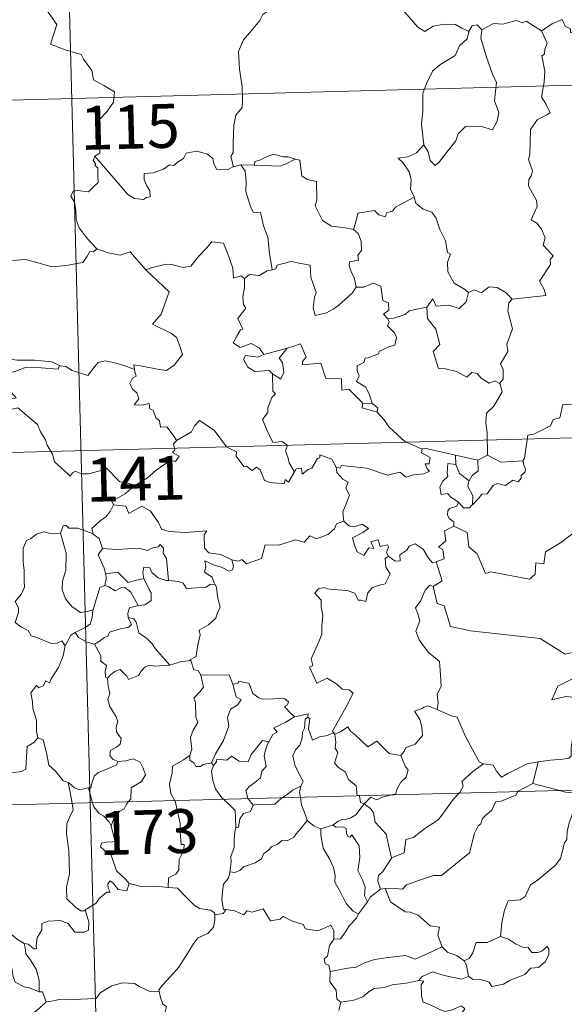
# Model space of a CAD drawing. Units: metres. Extents: x 677530 to 682061, y 4755784 to 4758870.
# Drawn here: x 677982 to 678075, y 4757813 to 4757982 of the extents above; entities that cross this region are included whole.
import ezdxf
from ezdxf.enums import TextEntityAlignment as Align

# ---------------------------------------------------------------- set-up
doc = ezdxf.new("R2010")
doc.units = ezdxf.units.M
doc.header["$MEASUREMENT"] = 0
doc.layers.add('Carátula', color=7, linetype='Continuous', lineweight=0)
doc.styles.add('Style-arial', font='arial.shx', dxfattribs={"bigfont": 'arialbig.shx'})

msp = doc.modelspace()

# ---------------------------------------------------------------- linework, layer by layer
at = {"layer": 'Carátula', "color": 7, "linetype": 'Continuous', "lineweight": 0}
for p, q in [((677987.68, 4758088.68), (677994.02, 4757847.83)), ((677814.34, 4757963.61), (678343.85, 4757977.55)), ((677815.93, 4757903.4), (678345.44, 4757917.34)), ((677817.52, 4757843.19), (678347.02, 4757857.12)), ((677994.02, 4757847.83), (678001.94, 4757546.77))]:
    msp.add_line(p, q, dxfattribs=at)
at = {"layer": 'Carátula', "color": 7, "linetype": 'Continuous', "lineweight": 0, "flags": 128}
for points in [[(677986.12, 4757983.98), (677988.33, 4757980.89), (677987.2, 4757977.52), (677989.72, 4757976.56), (677992.44, 4757975.77), (677992.85, 4757974.96), (677994.27, 4757973.04), (677994.6, 4757971.46), (677996.34, 4757970.49), (677998.17, 4757969.37), (677997.99, 4757967.62), (677996.84, 4757965.98), (677995.71, 4757964.75), (677995.38, 4757963.75), (677995.55, 4757961.41), (677995.66, 4757958.91), (677994.82, 4757958.41)], [(678071.17, 4757979.83), (678073, 4757981.01), (678074.7, 4757981.76), (678075.25, 4757980.61), (678076.11, 4757980.15), (678076.14, 4757979.52), (678077.08, 4757979.34), (678078.22, 4757979.76), (678078.44, 4757979.41), (678079.47, 4757980.15), (678080.01, 4757981.29), (678080.96, 4757982.16), (678080.73, 4757983.29), (678080.9, 4757984.75), (678082.53, 4757985.29), (678084.12, 4757984.34), (678085.61, 4757984.54), (678086.84, 4757983.58), (678087.24, 4757982.24), (678087.33, 4757980.97), (678087.59, 4757979.67)], [(678025.17, 4757983.76), (678023.5, 4757982.63), (678023.02, 4757981.6), (678021.31, 4757979.52), (678020.24, 4757978.27), (678019.39, 4757976.28), (678019.55, 4757973.24), (678019.98, 4757970.31), (678020.05, 4757968.08), (678020.01, 4757966.72), (678018.93, 4757965.37), (678018.57, 4757963.66), (678018.46, 4757960.75), (678018.44, 4757959.02), (678018.04, 4757958.35), (678018.51, 4757956.59)], [(678058.78, 4757979.71), (678057.53, 4757980.27), (678056.45, 4757980.87), (678054.51, 4757980.95), (678052.64, 4757980.58), (678051.23, 4757979.72), (678050.05, 4757980.45), (678047.09, 4757983.85), (678046.99, 4757983.89)], [(678060.96, 4757979.96), (678060.18, 4757980.85), (678059.32, 4757980.65), (678058.78, 4757979.71)], [(678071.17, 4757979.83), (678068.53, 4757981.45), (678067.91, 4757981.2), (678066.85, 4757981.57), (678064.54, 4757980.95), (678062.98, 4757981.07), (678060.96, 4757979.96)], [(678058.78, 4757979.71), (678058.73, 4757979.62), (678058.48, 4757978.46), (678057.14, 4757977.22), (678056.4, 4757975.61), (678053.81, 4757974), (678052.53, 4757972.91), (678051.49, 4757970.8), (678050.9, 4757969.11), (678050.89, 4757966.07), (678050.68, 4757963.84), (678051.03, 4757960.33)], [(678060.96, 4757979.96), (678060.81, 4757978.58), (678061.72, 4757975.46), (678062.88, 4757972.26), (678063.49, 4757971.04), (678063.16, 4757967.83), (678063.89, 4757965.85), (678063.58, 4757964.38), (678062.78, 4757962.91), (678060.91, 4757963.48), (678059.11, 4757963.39), (678058.16, 4757963.47), (678056.93, 4757962.18), (678056.52, 4757960.99), (678055.01, 4757959.05), (678053.64, 4757957.31), (678053, 4757956.79), (678052.16, 4757957.64), (678051.78, 4757959.12), (678051.03, 4757960.33)], [(678066.17, 4757933.93), (678071.94, 4757934.54), (678071.63, 4757935.62), (678070.85, 4757937.02), (678072.69, 4757939.86), (678072.64, 4757940.71), (678073.16, 4757941.35), (678071.46, 4757943.19), (678071.79, 4757944.42), (678071.2, 4757945.89), (678070.39, 4757946.94), (678069.4, 4757947.53), (678070.44, 4757949.77), (678070.33, 4757950.78), (678068.95, 4757953.3), (678069, 4757954.4), (678069.44, 4757955), (678069.62, 4757955.85), (678068.96, 4757957.82), (678069.18, 4757958.69), (678069.31, 4757962.93), (678070.5, 4757964.68), (678072.11, 4757965.44), (678072.64, 4757965.8), (678071.99, 4757967.22), (678071.17, 4757968.52), (678071.65, 4757971.04), (678071.73, 4757972.91), (678071.22, 4757975.54), (678071.7, 4757975.84), (678071.73, 4757976.7), (678072.17, 4757977.68), (678071.17, 4757979.83)], [(678018.51, 4757956.59), (678018.4, 4757956.57), (678017.61, 4757956.13), (678015.63, 4757956.14), (678015.15, 4757957.15), (678014.96, 4757957.98), (678014.09, 4757958.72), (678012.24, 4757959.23), (678010.39, 4757958.88), (678009.94, 4757957.96), (678009.05, 4757957.4), (678008.31, 4757956.78), (678007.57, 4757956.93), (678006.52, 4757956.15), (678004.75, 4757955.56), (678003.26, 4757955.41), (678003.26, 4757954.36), (678003.72, 4757953.33), (678004.2, 4757952.44), (678004.28, 4757951.42), (678003.64, 4757951.3), (678003.14, 4757950.95), (678001.56, 4757951.13), (678000.44, 4757951.82), (677998.77, 4757953.75), (677996.98, 4757955.87), (677994.82, 4757958.41)], [(678051.03, 4757960.33), (678049.81, 4757958.97), (678048.33, 4757958.28), (678046.67, 4757958.07), (678047.47, 4757957.29), (678048.53, 4757955.72), (678048.9, 4757954.37), (678048.8, 4757952.68), (678049.39, 4757951.5), (678049.43, 4757951.4)], [(677994.82, 4757958.41), (677994.5, 4757957.59), (677994.95, 4757957.08), (677994.78, 4757956.77), (677995.33, 4757956.39), (677995.31, 4757954.98), (677995.35, 4757953.91), (677994.59, 4757953.16), (677993.69, 4757952.29), (677991.83, 4757952.52), (677991.09, 4757952.4), (677990.67, 4757951.57), (677991.3, 4757950.54), (677991.55, 4757949.16), (677991.6, 4757947.51), (677992.13, 4757946.13), (677992.82, 4757945.2), (677993.59, 4757944.22), (677995.14, 4757942.53)], [(678029.08, 4757957.88), (678027.86, 4757958.29), (678027, 4757958.28), (678025.38, 4757958.71), (678024.29, 4757958.33), (678023.01, 4757957.69), (678022.17, 4757957.47), (678022.12, 4757956.86)], [(678022.12, 4757956.86), (678026.44, 4757956.67), (678027.52, 4757957.09), (678029.08, 4757957.88)], [(678039.05, 4757945.86), (678037.61, 4757946.11), (678035.28, 4757946.42), (678033.75, 4757947.39), (678032.5, 4757949.92), (678032.76, 4757950.89), (678032.73, 4757954.04), (678031.13, 4757954.42), (678030.22, 4757955), (678029.85, 4757957.69), (678029.1, 4757957.87), (678029.08, 4757957.88)], [(678019.79, 4757956.91), (678018.51, 4757956.59)], [(678022.12, 4757956.86), (678019.79, 4757956.91)], [(678019.79, 4757956.91), (678020.48, 4757955.82), (678020.67, 4757953.98), (678020.64, 4757952.33), (678021.41, 4757949.77), (678021.88, 4757948.84), (678023.11, 4757948.75), (678023.65, 4757946.47), (678024.38, 4757944.54), (678024.67, 4757941.76), (678025.12, 4757938.96)], [(678049.43, 4757951.4), (678046.19, 4757949.67), (678045.69, 4757949.01), (678044.65, 4757948.68), (678044.51, 4757948.03), (678043.38, 4757948.35), (678042.6, 4757949.11), (678039.8, 4757948.66), (678039.51, 4757947.33), (678039.05, 4757945.86)], [(678049.43, 4757951.4), (678049.71, 4757950.37), (678050.93, 4757949.34), (678052.45, 4757948.83), (678053.17, 4757947.8), (678053.79, 4757945.83), (678054.75, 4757943.92), (678055.09, 4757941.89), (678055.59, 4757941.63), (678055.12, 4757940.28), (678055.14, 4757938.61), (678056.26, 4757936.67), (678057.9, 4757935.73), (678058.68, 4757935.09)], [(678039.05, 4757945.86), (678039.82, 4757945.14), (678040.37, 4757943.87), (678040.39, 4757942.27), (678039.8, 4757941.45), (678039.88, 4757940.58), (678038.34, 4757940.3), (678038.3, 4757939.64), (678038.67, 4757938.51), (678039.15, 4757937.65), (678039.51, 4757936.03)], [(678003.62, 4757938.85), (678003.53, 4757938.93), (678004.43, 4757939.3), (678006.97, 4757939.94), (678007.91, 4757939.85), (678009.93, 4757939.37), (678011.19, 4757939.56), (678012.6, 4757941.31), (678013.89, 4757942.65), (678014.78, 4757943.75), (678016.8, 4757943.52), (678017.61, 4757941.51), (678018.4, 4757939.26), (678018.51, 4757937.52), (678019.78, 4757937.95), (678020.39, 4757937.46)], [(677995.14, 4757942.53), (677994.58, 4757942.05), (677993.93, 4757942.1), (677993.46, 4757941.2), (677992.74, 4757940.2), (677992.04, 4757940.12), (677989.93, 4757939.7), (677987.47, 4757939.47), (677984.89, 4757940.23), (677982.97, 4757940.73), (677980.7, 4757940.56)], [(677995.14, 4757942.53), (677995.16, 4757942.52), (677997.08, 4757941.84), (677999.11, 4757941.47), (678000.84, 4757942.06), (678003.53, 4757938.93)], [(678039.51, 4757936.03), (678038.85, 4757935.04), (678036.55, 4757932.9), (678035.55, 4757932.24), (678034.4, 4757931.6), (678032.45, 4757931.13), (678032.16, 4757932.47), (678032.35, 4757934.31), (678032.67, 4757935.1), (678031.71, 4757937.68), (678031.61, 4757939.77), (678030.02, 4757940.03), (678028.35, 4757940.37), (678025.97, 4757939.75), (678025.76, 4757939.11), (678025.12, 4757938.96)], [(678001.57, 4757921.93), (678001.48, 4757922.71), (678002.87, 4757922.47), (678005.82, 4757921.93), (678007.07, 4757921.76), (678008.36, 4757922.65), (678009.78, 4757924.49), (678009.31, 4757925.92), (678008.77, 4757927.39), (678007.83, 4757928.15), (678006.17, 4757928.92), (678004.67, 4757929.69), (678006.14, 4757931.38), (678007.52, 4757935.19), (678003.62, 4757938.85)], [(678025.12, 4757938.96), (678024.27, 4757938.77), (678022.92, 4757937.99), (678021.26, 4757938.15), (678020.39, 4757937.46)], [(678020.39, 4757937.46), (678020.41, 4757935.95), (678020.1, 4757934.34), (678020.2, 4757933.03), (678020.63, 4757932.38), (678019.28, 4757930.63), (678020.09, 4757928.83), (678019.69, 4757928.69), (678019.09, 4757927.63), (678018.48, 4757926.49), (678019.68, 4757925.65), (678021.55, 4757926.38), (678022.98, 4757925.58), (678023.69, 4757924.46)], [(678039.51, 4757936.03), (678039.52, 4757936.02), (678040.78, 4757935.99), (678042.38, 4757936.66), (678043.71, 4757936.15), (678044.03, 4757933.72), (678044.99, 4757933.32), (678045.06, 4757932.06), (678044.17, 4757931.37), (678044.9, 4757930.56)], [(678058.68, 4757935.09), (678059.74, 4757935.55), (678060.89, 4757935), (678062.25, 4757936.07), (678063.62, 4757935.93), (678065.16, 4757935.05), (678066.17, 4757933.93)], [(678051.55, 4757932.58), (678052.57, 4757934), (678053.18, 4757932.77), (678055.32, 4757932.9), (678057.09, 4757932.37), (678058.27, 4757933.47), (678058.68, 4757935.09)], [(678066.17, 4757933.93), (678065.58, 4757933.33), (678065.41, 4757931.92), (678066.21, 4757928.89), (678065.26, 4757926.24), (678065.41, 4757925), (678064.17, 4757922.87), (678064.6, 4757921.89), (678064.65, 4757920.26), (678064.01, 4757919.5)], [(678051.55, 4757932.58), (678049.65, 4757932.18), (678048.53, 4757931.96), (678047.87, 4757931.32), (678045.93, 4757930.67), (678044.9, 4757930.56)], [(678064.01, 4757919.5), (678063.2, 4757919.98), (678062.21, 4757919.59), (678060.86, 4757920.43), (678060.19, 4757921.26), (678059.26, 4757921.4), (678058.43, 4757920.63), (678056.64, 4757921.6), (678054.74, 4757922.05), (678053.56, 4757922.09), (678052.65, 4757925.02), (678053.8, 4757926.2), (678053.11, 4757928.79), (678051.69, 4757930.66), (678051.55, 4757932.58)], [(678044.9, 4757930.56), (678045.13, 4757930.08), (678044.86, 4757929.37), (678046.02, 4757928.19), (678046.41, 4757927.36), (678046.11, 4757926.1), (678045.05, 4757925.81), (678043.48, 4757925.05), (678043.33, 4757924.61), (678041.55, 4757923.92), (678041.04, 4757923.87), (678040.77, 4757923.14), (678039.66, 4757922.55), (678039.68, 4757921.77), (678039.99, 4757920.82), (678039.56, 4757919.85), (678041.12, 4757918.92), (678041.78, 4757917.58), (678042.22, 4757916.12)], [(678023.69, 4757924.46), (678027.75, 4757925.57), (678027.7, 4757925.54)], [(678027.75, 4757925.57), (678027.7, 4757925.54), (678026.33, 4757923.87), (678026.89, 4757923.13), (678027.14, 4757921.41), (678026.58, 4757920.28), (678025.19, 4757921.15)], [(678040.62, 4757916.14), (678038.23, 4757918.58), (678037.04, 4757918.4), (678037, 4757920.32), (678034.28, 4757920.4), (678033.46, 4757923.02), (678030.31, 4757922.69), (678030.32, 4757923.26), (678030.91, 4757924.05), (678029.94, 4757926.32), (678028.65, 4757925.85), (678027.75, 4757925.57)], [(677973.89, 4757922.71), (677974.61, 4757922.62), (677976.52, 4757923.05), (677977.63, 4757923.44), (677979.56, 4757923.8), (677981.5, 4757923.51), (677984.49, 4757923.53), (677987.42, 4757923.22), (677988.77, 4757922.6)], [(677988.77, 4757922.6), (677988.89, 4757922.55), (677989.83, 4757922.43), (677990.9, 4757921.77), (677993.63, 4757920.88), (677994.55, 4757922.14), (677995.35, 4757923.11), (677996.55, 4757923.4), (677998.44, 4757923.02), (678000.26, 4757922.41), (678001.57, 4757921.93)], [(678023.69, 4757924.46), (678022.65, 4757924.05), (678020.58, 4757924.3), (678020.25, 4757923.7), (678020.94, 4757922.32), (678022.14, 4757921.57), (678024.61, 4757921.75), (678025.19, 4757921.15)], [(677988.77, 4757922.6), (677988.52, 4757921.95), (677985.64, 4757922.18), (677983.08, 4757922.29), (677981.3, 4757921.65), (677979.49, 4757921.07), (677978.67, 4757920.08), (677979.48, 4757919.16), (677981.35, 4757917.05), (677980.36, 4757916.83), (677977.26, 4757916.46), (677975.68, 4757915.17)], [(678008.75, 4757909.76), (678008.37, 4757910.49), (678007.13, 4757912.13), (678006.01, 4757912.04), (678005.83, 4757913.15), (678005.21, 4757913.67), (678004.8, 4757914.96), (678004.19, 4757915.17), (678004.11, 4757916.12), (678002.77, 4757915.84), (678001.51, 4757915.9), (678002.33, 4757916.93), (678002, 4757917.95), (678001.24, 4757918.53), (678000.77, 4757919.51), (678001.26, 4757920.41), (678001.87, 4757920.79), (678001.58, 4757921.76), (678001.57, 4757921.93)], [(678025.19, 4757921.15), (678025.26, 4757918.23), (678025.69, 4757917.77), (678025.08, 4757917.14), (678024.37, 4757915.35), (678024.41, 4757914.55), (678023.46, 4757913.35), (678024.19, 4757911.63), (678025.26, 4757909.43), (678026.8, 4757909.6), (678027.76, 4757908.96), (678027.4, 4757908.02), (678027.87, 4757906.77), (678028.04, 4757905.94), (678028.92, 4757904.4)], [(678061.93, 4757907.28), (678061.89, 4757911.11), (678061.66, 4757912.8), (678061.79, 4757914.44), (678063.05, 4757915.63), (678064.47, 4757918.11), (678064.13, 4757919.43), (678064.01, 4757919.5)], [(678086.96, 4757918.99), (678085.19, 4757918.41), (678080.25, 4757917.15), (678078.69, 4757916.98), (678077.36, 4757916.78), (678076.55, 4757916.01), (678074.82, 4757915.95), (678074.33, 4757913.67), (678073.16, 4757913.38), (678072.72, 4757912.26), (678069.88, 4757910.85), (678068.82, 4757910.68), (678068.26, 4757906.76), (678068.06, 4757906.42), (678068.07, 4757906.29)], [(677975.68, 4757915.17), (677976.33, 4757914.92), (677978.13, 4757915.1), (677980.14, 4757915.03), (677981.65, 4757915.38), (677985, 4757912.53), (677985.49, 4757911.28), (677986.37, 4757909.91), (677986.65, 4757909), (677987.57, 4757907.47), (677987.91, 4757906.16), (677989.02, 4757905.1), (677990.13, 4757904.13), (677990.56, 4757903.67), (677990.97, 4757904.27), (677991.49, 4757904.53), (677992.44, 4757904.11), (677993.7, 4757904.1), (677994.79, 4757904.36), (677995.91, 4757904.64), (677996.71, 4757905.08), (677999.01, 4757902.76), (678001.73, 4757902.14)], [(678040.62, 4757916.14), (678040.49, 4757915.38), (678043.08, 4757914.62)], [(678042.22, 4757916.12), (678040.62, 4757916.14)], [(678042.22, 4757916.12), (678043.18, 4757915.37), (678043.08, 4757914.62)], [(678043.08, 4757914.62), (678044.25, 4757913.34), (678045.07, 4757912.09), (678047.8, 4757909.59), (678050.78, 4757908.31)], [(678028.92, 4757904.4), (678027.93, 4757902.68), (678027.33, 4757903.09), (678027.18, 4757902.38), (678024.77, 4757902.62), (678023.79, 4757902.93), (678023.09, 4757904.74), (678022.46, 4757905.22), (678021.71, 4757904.68), (678020.75, 4757905.39), (678020.28, 4757905.33), (678018.94, 4757907.12), (678019.02, 4757907.86), (678017.32, 4757908.69), (678015.22, 4757911.53), (678012.68, 4757913.18), (678011.84, 4757912.31), (678011.34, 4757911.29), (678008.75, 4757909.76)], [(678008.75, 4757909.76), (678008.74, 4757909.75), (678008.28, 4757909.19), (678008.5, 4757908.15), (678008.09, 4757907.72), (678009.21, 4757907.08), (678008.61, 4757906.17), (678007.71, 4757906.38), (678005.31, 4757904.73), (678003.81, 4757903.38), (678001.73, 4757902.14)], [(678050.78, 4757908.31), (678050.65, 4757907.65), (678052.12, 4757906.86), (678051.95, 4757905.79), (678051.27, 4757905.77), (678051.61, 4757904.96), (678052.02, 4757904.55), (678051.06, 4757904.06), (678049.27, 4757903.91), (678048.06, 4757903.53), (678046.93, 4757904.37), (678044.87, 4757903.87), (678041.29, 4757905.06), (678036.97, 4757905.49), (678036.74, 4757905.06), (678036.08, 4757905.22)], [(678050.78, 4757908.31), (678051.17, 4757908.47), (678056.47, 4757907.3)], [(678028.92, 4757904.4), (678029.22, 4757904.96), (678030.12, 4757905.04), (678030.26, 4757904.02), (678031.29, 4757904.82), (678031.88, 4757905.04), (678032.86, 4757906.72), (678033.27, 4757906.81), (678033.26, 4757907.34), (678035.3, 4757906.59), (678036.08, 4757905.22)], [(678056.52, 4757905.69), (678056.47, 4757907.3)], [(678056.47, 4757907.3), (678060.29, 4757906.41)], [(678061.93, 4757907.28), (678060.29, 4757906.41)], [(678068.07, 4757906.29), (678064.25, 4757906.1), (678061.93, 4757907.28)], [(678036.08, 4757905.22), (678036.18, 4757904.31), (678037.19, 4757903.18), (678038.12, 4757902.66), (678037.72, 4757901.61), (678038.35, 4757900.45), (678037.76, 4757898.96), (678037.18, 4757897.59), (678037.35, 4757896)], [(678056.96, 4757899.22), (678055.65, 4757900.11), (678055.08, 4757900.72), (678054.04, 4757900.56), (678053.82, 4757901.88), (678054.3, 4757902.84), (678055.18, 4757903.62), (678055.04, 4757904.28), (678055.16, 4757905.82), (678056.52, 4757905.69)], [(678056.52, 4757905.69), (678057.15, 4757904.12), (678058.82, 4757902.87)], [(678060.29, 4757906.41), (678060.35, 4757904.6), (678059.35, 4757903.8), (678058.82, 4757902.87)], [(678068.07, 4757906.29), (678068.09, 4757905.79), (678068.42, 4757904.9), (678068.36, 4757904.42), (678067.73, 4757903.79), (678067.69, 4757903.36), (678067.21, 4757902.74), (678066.3, 4757902.98), (678065, 4757902.11), (678063.65, 4757902.42), (678062.89, 4757902.1), (678061.91, 4757900.67), (678060.95, 4757900.61), (678060.47, 4757899.92), (678059.38, 4757898.79)], [(678001.73, 4757902.14), (678001.52, 4757902.02), (677999.96, 4757900.66), (677997.72, 4757899.4), (677997.97, 4757898.78)], [(678058.82, 4757902.87), (678058.68, 4757902.65), (678058.59, 4757901.89), (678059.46, 4757900.34), (678059.38, 4757898.79)], [(677997.97, 4757898.78), (677997.44, 4757897.65), (677996.67, 4757896.75), (677995.7, 4757896.06), (677994.27, 4757894.76), (677994.5, 4757893.84)], [(677997.97, 4757898.78), (678000.1, 4757898.56), (678000.62, 4757897.3), (678002.83, 4757898.55), (678004.31, 4757897.7), (678005.69, 4757895.77), (678006.22, 4757894.63), (678007.53, 4757894.23), (678010.26, 4757894.07), (678013.97, 4757894.33), (678013.5, 4757893.64), (678013.55, 4757891.35), (678014.27, 4757890.58), (678016.34, 4757890.29), (678018.21, 4757889.37)], [(678056.96, 4757899.22), (678056.71, 4757898.54), (678055.47, 4757898.13), (678055.16, 4757897.73), (678055.08, 4757897.06), (678055.39, 4757896.46), (678056.17, 4757895.87), (678056.19, 4757895.16)], [(678059.38, 4757898.79), (678059.21, 4757898.66), (678058.85, 4757898.25), (678057.83, 4757898.27), (678056.96, 4757899.22)], [(677994.5, 4757893.84), (677991.88, 4757894.81), (677990.37, 4757894.82), (677989.85, 4757895.31), (677989.36, 4757895.17), (677988.91, 4757893.94)], [(678018.21, 4757889.37), (678019.35, 4757889.15), (678019.93, 4757889.45), (678020.73, 4757888.69), (678023.3, 4757889.62), (678023.93, 4757891.95), (678026.22, 4757891.9), (678029.09, 4757892.81), (678030.61, 4757892.41), (678031.55, 4757893.47), (678032.71, 4757892.95), (678034.62, 4757893.69), (678035.76, 4757894.68), (678036.15, 4757895.51), (678037.35, 4757896)], [(678037.35, 4757896), (678038.26, 4757895.2), (678039.12, 4757895.05), (678040.53, 4757895.5), (678041.61, 4757894.73), (678040.61, 4757894.05), (678038.86, 4757893.12), (678039.21, 4757891.87), (678039.63, 4757890.77), (678040.77, 4757890.13), (678041.63, 4757891.44), (678042.52, 4757891.32), (678041.99, 4757892.46), (678043.26, 4757892.78), (678043.57, 4757891.66), (678044.83, 4757891.96), (678044.99, 4757891.58), (678044.65, 4757890.64), (678045.02, 4757890), (678045.02, 4757890)], [(678056.19, 4757895.16), (678054.6, 4757894.31), (678054.84, 4757892.62), (678053.57, 4757891.55), (678054.28, 4757891.17), (678054.52, 4757889.58), (678053.19, 4757889.03)], [(678081.75, 4757891.8), (678079.83, 4757892.2), (678077.48, 4757894.62), (678074.42, 4757892.3), (678071.86, 4757890.72), (678071.55, 4757888.7), (678070.22, 4757888.87), (678070.11, 4757886.95), (678069.14, 4757886.08), (678062.45, 4757887.32), (678061.58, 4757887.06), (678060.19, 4757890.41), (678058.76, 4757891.58), (678058.48, 4757894.08), (678056.19, 4757895.16)], [(677988.91, 4757893.94), (677987.5, 4757893.83), (677986.07, 4757894.17), (677984.84, 4757893.75), (677983.87, 4757893.02), (677983.1, 4757892.68), (677982.6, 4757891.51)], [(677988.91, 4757893.94), (677989.16, 4757893.15), (677989.88, 4757890.53), (677989.83, 4757887.6), (677989.28, 4757885.76), (677989.21, 4757884.3), (677989.77, 4757882.72), (677990.89, 4757881.38), (677992.37, 4757880.36), (677993.47, 4757880.53), (677994.5, 4757880.81)], [(677994.5, 4757893.84), (677994.51, 4757893.76), (677995.52, 4757893.05), (677996.12, 4757891.3)], [(677982.6, 4757891.51), (677982.52, 4757891.33), (677982.56, 4757889.14), (677982.58, 4757888.46), (677982.74, 4757887.59), (677982.69, 4757885.82), (677982.75, 4757884.68), (677982.22, 4757883.43), (677981.2, 4757882.24), (677981.74, 4757881.15), (677981.76, 4757880.36), (677981.16, 4757878.68), (677982.17, 4757877.9), (677983.41, 4757877.32), (677983.91, 4757876.41), (677984.88, 4757876.12), (677985.94, 4757875.64), (677987.49, 4757875.04), (677988.36, 4757875.11), (677989.14, 4757875.53), (677989.75, 4757874.67)], [(677996.12, 4757891.3), (677998.58, 4757891.16), (678002.35, 4757891.4), (678003.81, 4757890.99), (678004.71, 4757891.41), (678005.65, 4757891.59), (678005.99, 4757892.01), (678006.53, 4757891.38), (678006.47, 4757890.5), (678007.08, 4757889.63), (678007.37, 4757885.84)], [(678045.02, 4757890), (678046.18, 4757889.15), (678047.03, 4757889.19), (678046.96, 4757890.26), (678048.15, 4757891.04), (678048.55, 4757891.7), (678049.6, 4757892.14), (678050.93, 4757891.2), (678051.86, 4757889.68), (678052.53, 4757888.85), (678053.19, 4757889.03)], [(677996.12, 4757891.3), (677995.36, 4757890.25), (677996.41, 4757887.94), (677996.65, 4757887.06), (677996.67, 4757887.06)], [(678045.02, 4757890), (678044.43, 4757889.59), (678044.55, 4757888.1), (678045.29, 4757887), (678044.43, 4757885.27), (678043.26, 4757885.02), (678042.21, 4757884.58), (678041.47, 4757883.73), (678041.12, 4757882.26), (678040.32, 4757882.47), (678039.83, 4757882.51), (678039.26, 4757883.69), (678037.92, 4757884.13), (678035.53, 4757884.3), (678034.57, 4757884.45), (678034.01, 4757884.66), (678033.02, 4757884.43), (678032.42, 4757883.7), (678033.49, 4757882.46), (678033.53, 4757881.33), (678033.8, 4757879.92), (678033.73, 4757879.1), (678033.61, 4757878.27), (678033.63, 4757876.65), (678033.1, 4757875.36), (678031.82, 4757872.48), (678032.06, 4757871.31), (678031.52, 4757871.02), (678032.76, 4757868.31), (678034.51, 4757869.18), (678036.18, 4757868.13), (678037.11, 4757867.29), (678038.28, 4757867.15), (678038.99, 4757866.58), (678037.79, 4757864.24), (678035.44, 4757860.11), (678035.59, 4757859.87)], [(678007.37, 4757885.84), (678006.98, 4757885.87), (678005.62, 4757886.33), (678004.52, 4757887.21), (678004.2, 4757887.99), (678003.16, 4757888.14), (678003, 4757887.21), (678003.19, 4757886.21), (678003.19, 4757886.2)], [(678018.21, 4757889.37), (678018.54, 4757888.29), (678018.33, 4757887.66), (678017.78, 4757887.42), (678016.44, 4757888.11), (678015.21, 4757888.45), (678013.6, 4757889.21), (678013.79, 4757888.3), (678013.53, 4757887.26), (678014.86, 4757886.4), (678015.19, 4757885.45), (678015.32, 4757885.24)], [(678053.19, 4757889.03), (678054.19, 4757885.81), (678052.66, 4757884.84)], [(677996.67, 4757887.06), (677996.76, 4757886.08), (677996.49, 4757885.02)], [(677996.67, 4757887.06), (677997.46, 4757887.09), (677998.72, 4757887.25), (677999.45, 4757886.54), (678000.51, 4757885.49), (678001.72, 4757885.82), (678003.19, 4757886.2)], [(677996.49, 4757885.02), (677995.68, 4757884.64), (677995.39, 4757883.67), (677994.85, 4757882.01), (677994.5, 4757880.81)], [(677996.49, 4757885.02), (677997.21, 4757884.75), (677998.25, 4757884.07), (677999.22, 4757884.61), (677999.93, 4757884.63), (678000.93, 4757883.87), (678002.23, 4757881.57)], [(678003.19, 4757886.2), (678004.11, 4757884.29), (678004.42, 4757883.73), (678004.41, 4757882.43), (678003.35, 4757881.67), (678002.23, 4757881.57)], [(678015.32, 4757885.24), (678014.44, 4757885.16), (678013.83, 4757884.71), (678010.48, 4757884.46), (678009.93, 4757885.42), (678009.03, 4757885.69), (678007.37, 4757885.84)], [(678015.32, 4757885.24), (678015.63, 4757884.73), (678015.8, 4757883.12), (678016.26, 4757881.22), (678015.77, 4757880.35), (678015.49, 4757879.41), (678014.25, 4757878.25), (678012.64, 4757877.35), (678012.82, 4757876.54), (678012.47, 4757875.05), (678012.26, 4757873.84), (678012.12, 4757872.88), (678011.03, 4757872.31), (678011.24, 4757872.16)], [(678052.66, 4757884.84), (678052.09, 4757885.05), (678051.3, 4757884.19), (678050.52, 4757882.41), (678049.66, 4757881.17), (678050.04, 4757880.13), (678050.35, 4757878.94), (678049.68, 4757877.18), (678050.28, 4757875.7), (678051.8, 4757873.57), (678053.72, 4757871.99), (678053.89, 4757869.71), (678054.04, 4757867.74), (678053.31, 4757866.41), (678053.5, 4757864.94), (678053.33, 4757863.81), (678053.34, 4757863.8)], [(678052.66, 4757884.84), (678053.35, 4757881.9), (678054.56, 4757881.49), (678055.63, 4757877.96), (678059.01, 4757877.27), (678070.97, 4757875.94), (678075.2, 4757873.27), (678077.73, 4757873.82)], [(678002.23, 4757881.57), (678002.19, 4757881.56), (678000.71, 4757881.18), (678000.43, 4757880.29), (678000.5, 4757879.52)], [(677994.5, 4757880.81), (677994.47, 4757880.71), (677994.34, 4757879.53), (677994, 4757878.41), (677993.04, 4757877.75), (677991.43, 4757876.94)], [(678000.5, 4757879.52), (678001.05, 4757878.3), (678000.61, 4757877.88), (677999.2, 4757877.58), (677997.33, 4757877.01), (677997.03, 4757876.31), (677996.44, 4757876.13), (677995.59, 4757875.46), (677994.72, 4757874.98)], [(678000.5, 4757879.52), (678001.49, 4757879.27), (678001.85, 4757878.75), (678002.35, 4757876.89), (678003.68, 4757875.96), (678004.62, 4757875.02), (678005.12, 4757874.21), (678007.63, 4757871.4)], [(677991.43, 4757876.94), (677990.72, 4757876.52), (677989.75, 4757874.67)], [(677991.43, 4757876.94), (677991.99, 4757876.13), (677993.45, 4757875.32), (677994.72, 4757874.98)], [(677989.75, 4757874.67), (677989.74, 4757874.66), (677989.38, 4757872.95), (677988.58, 4757870.99), (677987.33, 4757869.01), (677987.04, 4757868.34), (677986.41, 4757868.71), (677985.99, 4757867.86), (677985.25, 4757867.49), (677984.83, 4757867.88), (677983.85, 4757866.67), (677984.13, 4757865.08), (677984.21, 4757863.97), (677984.8, 4757861.97), (677984.81, 4757860.04), (677985.05, 4757858.93)], [(677994.72, 4757874.98), (677995.31, 4757873.93), (677995.81, 4757872.96), (677995.84, 4757872.04), (677996.8, 4757871.32), (677996.55, 4757870.28), (677996.61, 4757869.32), (677996.97, 4757869.18)], [(677996.97, 4757869.18), (677997.54, 4757869.77), (677998.2, 4757870.29), (677999.15, 4757870.66), (678000.25, 4757869.52), (678000.55, 4757868.93), (678002.27, 4757869.59), (678002.8, 4757870.41), (678003.35, 4757871.04), (678004.14, 4757871.36), (678005.07, 4757871.2), (678007.63, 4757871.4)], [(678007.63, 4757871.4), (678009.39, 4757871.93), (678011.24, 4757872.16)], [(678011.24, 4757872.16), (678011.72, 4757870.57), (678012.45, 4757870.47), (678012.91, 4757869.67)], [(678012.91, 4757869.67), (678013.37, 4757867.6), (678012.78, 4757866.79), (678011.71, 4757865.76), (678012.02, 4757864.97), (678012.06, 4757862.48), (678012.44, 4757861.55), (678011.61, 4757860.26), (678011.18, 4757859.01), (678011.36, 4757857.01), (678011.03, 4757855.96)], [(678012.91, 4757869.67), (678017.76, 4757869.71), (678018.39, 4757868.13)], [(678079.09, 4757869.86), (678079.05, 4757869.85), (678077.38, 4757869.52), (678073.98, 4757867.8), (678072.96, 4757865.47), (678075.35, 4757866), (678076.37, 4757865.9), (678076.86, 4757864.87), (678076.77, 4757863.71), (678077.17, 4757861.61), (678076.8, 4757860.03), (678076.49, 4757858.64), (678076.24, 4757857.36), (678076.25, 4757855.89), (678075.91, 4757855.5), (678074.82, 4757855.3), (678072.69, 4757855.12), (678070.6, 4757854.87)], [(677996.97, 4757869.18), (677997.08, 4757867.79), (677997.39, 4757866.53), (677997.01, 4757865.53), (677997.34, 4757864.31), (677998.45, 4757862.57), (677998.73, 4757861.73), (677998.47, 4757860.8), (677998.51, 4757859.97), (677999.32, 4757858.84), (677999.15, 4757857.85), (677998.51, 4757857.37), (677997.49, 4757856.77), (677997.35, 4757855.95), (677997.91, 4757855.26), (677998.77, 4757854.9), (677998.81, 4757854.91)], [(678018.39, 4757868.13), (678018.94, 4757865.94), (678019.8, 4757865.48), (678019.28, 4757864.58), (678017.99, 4757863.88), (678017.48, 4757862.43), (678017.74, 4757860.92), (678016.78, 4757858.48), (678015.46, 4757856.23), (678014.77, 4757854.66)], [(678018.39, 4757868.13), (678019.28, 4757868.26), (678019.4, 4757868.63), (678021.2, 4757868.24), (678021.83, 4757866.55), (678022.82, 4757865.79), (678023.48, 4757865.54), (678027.25, 4757865.66), (678027.93, 4757865.11), (678027.77, 4757864.62), (678027.21, 4757864.31), (678028.02, 4757863.37), (678028.92, 4757862.53)], [(678028.92, 4757862.53), (678031.29, 4757863.04), (678031.25, 4757862.46)], [(678053.34, 4757863.8), (678051.68, 4757864.43), (678051.08, 4757864.21), (678050.76, 4757863.94), (678049.48, 4757863.49), (678050.39, 4757862.07), (678050.73, 4757860.75), (678050.84, 4757859.33), (678049.55, 4757857.89), (678047.92, 4757857.27), (678047.67, 4757856.64), (678047.13, 4757855.95)], [(678053.34, 4757863.8), (678055.71, 4757862.74), (678056.77, 4757862.46), (678058.13, 4757859.31), (678059.39, 4757856.93), (678060.6, 4757854.8), (678061.26, 4757854.48)], [(678028.92, 4757862.53), (678027.36, 4757861.59), (678025.4, 4757860.65), (678025.98, 4757859.93), (678025.22, 4757859.5), (678024.55, 4757858.26)], [(678031.25, 4757862.46), (678030.75, 4757862.12), (678030.66, 4757860.62), (678030.31, 4757859.9), (678030.26, 4757858.91), (678029.86, 4757857.71), (678029.1, 4757856.88), (678028.68, 4757855.87), (678028.99, 4757854.32), (678029.7, 4757852.87), (678030.41, 4757851.53), (678030.01, 4757850.68)], [(678035.59, 4757859.87), (678034.57, 4757859.34), (678033.19, 4757859.12), (678032, 4757858.56), (678031.31, 4757860.47), (678031.57, 4757862.22), (678031.25, 4757862.46)], [(678035.59, 4757859.87), (678035.82, 4757859.53), (678035.85, 4757859.56)], [(678035.85, 4757859.56), (678036.03, 4757858.24), (678035.92, 4757857.18), (678036.36, 4757856.45), (678035.8, 4757854.61), (678036.47, 4757853.87), (678037.65, 4757853.09), (678038.2, 4757851.81), (678039.49, 4757850.76), (678039.66, 4757849.08), (678040.02, 4757849.07), (678040.03, 4757849.04)], [(678035.85, 4757859.56), (678036.79, 4757859.96), (678038.07, 4757860.85), (678038.52, 4757860.07), (678039.35, 4757859.43), (678041.46, 4757857.44), (678043.04, 4757858.4), (678045.13, 4757856.26), (678047.13, 4757855.95)], [(677972.97, 4757852.94), (677973.03, 4757853.08), (677973.68, 4757851.99), (677973.4, 4757851.33), (677974.41, 4757850.56), (677975.58, 4757851.97), (677976.66, 4757852.97), (677977.94, 4757853.5), (677979.52, 4757853.49), (677980.62, 4757852.99), (677982.24, 4757853.18), (677983.02, 4757853.59), (677983.12, 4757855.77), (677983.23, 4757857.48), (677984.36, 4757858.15), (677985.05, 4757858.93)], [(677985.05, 4757858.93), (677985.95, 4757858.6), (677986.54, 4757856.41), (677986.95, 4757854.29), (677988.13, 4757853.18), (677989.37, 4757851.61), (677990.23, 4757851.31)], [(678015.08, 4757854.21), (678015.61, 4757854.86), (678015.69, 4757855.28), (678017.39, 4757855.13), (678018.15, 4757855.8), (678019.5, 4757854.98), (678021.02, 4757854.85), (678021.55, 4757856.08), (678023.47, 4757858.51), (678024.55, 4757858.26)], [(678024.55, 4757858.26), (678024.41, 4757858.02), (678023.92, 4757856.7), (678023.77, 4757855.88), (678024.08, 4757854.03), (678023.35, 4757853.23), (678023.13, 4757852.14), (678022.14, 4757851.29), (678021.14, 4757850.6), (678020.63, 4757849.88), (678020.94, 4757848.66), (678021.03, 4757848.54)], [(677998.81, 4757854.91), (677998.47, 4757854.3), (677997.38, 4757853.81), (677996.12, 4757853.32), (677995.32, 4757852.97), (677994.66, 4757852.38), (677994.28, 4757851.19), (677994.1, 4757850.43), (677993.7, 4757850.4)], [(677998.81, 4757854.91), (678000.1, 4757855.03), (678001.33, 4757855.35), (678002.58, 4757854.8), (678003.06, 4757853.76), (678003.46, 4757852.64), (678002.76, 4757851.48), (678001.04, 4757850.42), (678000.94, 4757848.54), (678000.5, 4757848)], [(678011.03, 4757855.96), (678009.98, 4757855.22), (678008.07, 4757854.1), (678008.03, 4757852.96), (678007.59, 4757851.02), (678007.78, 4757849.41), (678008.49, 4757848.21)], [(678011.03, 4757855.96), (678011.05, 4757855.14), (678011.76, 4757854.64), (678012.06, 4757854.05), (678012.89, 4757854.07), (678013.32, 4757854.42), (678014.77, 4757854.66)], [(678014.77, 4757854.66), (678015.08, 4757854.21)], [(678047.13, 4757855.95), (678047.9, 4757854.01), (678048.36, 4757853.48), (678048.05, 4757852.23), (678047.12, 4757851.4), (678046.5, 4757850.26), (678046.19, 4757849.33), (678045.56, 4757849.19)], [(678057.09, 4757849.49), (678057.25, 4757849.66), (678057.77, 4757850.73), (678057.58, 4757851.51), (678059.41, 4757853.17), (678061.26, 4757854.48)], [(678061.26, 4757854.48), (678062.91, 4757854.29), (678063.51, 4757853.24), (678064.32, 4757852.24), (678065.4, 4757852.85), (678068.71, 4757854.53), (678070.6, 4757854.87)], [(678070.6, 4757854.87), (678069.7, 4757851.15)], [(678015.08, 4757854.21), (678014.74, 4757853.24), (678014.98, 4757851.66), (678015.41, 4757850.23), (678016.52, 4757848.72), (678016.85, 4757848.43)], [(677990.23, 4757851.31), (677990.38, 4757851.27), (677991.32, 4757850.43), (677992.2, 4757850.07), (677993.7, 4757850.4)], [(677990.23, 4757851.31), (677990.6, 4757849.59), (677990.9, 4757847.75)], [(678069.7, 4757851.15), (678067.17, 4757849.84), (678067.13, 4757849.75)], [(678074.23, 4757849.94), (678072.31, 4757850.48), (678069.7, 4757851.15)], [(677993.7, 4757850.4), (677994.42, 4757847.84)], [(678026.84, 4757848.69), (678027.75, 4757849.32), (678028.74, 4757850.05), (678030.01, 4757850.68)], [(678030.01, 4757850.68), (678030, 4757850.67), (678029.82, 4757849.64), (678029.96, 4757848.78)], [(678067.13, 4757849.75), (678066.8, 4757849.17), (678064.3, 4757848.12), (678063.36, 4757848.06), (678062.69, 4757846.61), (678061.66, 4757845.74), (678061.08, 4757845.17), (678060.79, 4757844.26), (678060.35, 4757843.89), (678059.7, 4757842.64), (678058.87, 4757839.29), (678056.83, 4757837.66), (678054.07, 4757835.44), (678052.7, 4757835.4), (678050.31, 4757834.64), (678048.08, 4757833.8), (678047.42, 4757833.06), (678045.5, 4757833.26), (678044.45, 4757833.22)], [(678045.54, 4757838.44), (678047.71, 4757839.28), (678047.87, 4757840.58), (678048, 4757841.57), (678049.27, 4757841.9), (678051.04, 4757843.33), (678053.52, 4757844.93), (678054.13, 4757845.73), (678056.09, 4757848.39), (678057.09, 4757849.49)], [(678076.98, 4757849.49), (678075.28, 4757849.64), (678074.23, 4757849.94)], [(677990.9, 4757847.75), (677991.08, 4757846.66), (677990.44, 4757845.31), (677990, 4757844.26), (677989.98, 4757842.61), (677990.38, 4757839.62), (677990.44, 4757835.71), (677989.97, 4757833.44), (677990.03, 4757831.41), (677991.47, 4757830.01), (677992.41, 4757829.4), (677993.18, 4757829.38)], [(677994.42, 4757847.84), (677994.62, 4757847.15), (677995.47, 4757846.08), (677996.3, 4757845.64), (677997.24, 4757844.57), (677997.57, 4757843.93)], [(678000.5, 4757848), (678000.2, 4757847.61), (677999.82, 4757846.8), (677999.05, 4757846.42), (677998.16, 4757845.45), (677997.57, 4757843.93)], [(678008.49, 4757848.21), (678008.52, 4757848.16), (678009.38, 4757844.31), (678009.37, 4757842.9), (678009.54, 4757840.73), (678010.05, 4757840.69), (678010.02, 4757839.77), (678009.23, 4757838.13), (678009.18, 4757836.37), (678008.63, 4757835.63), (678007.37, 4757835.01), (678007.36, 4757833.37)], [(678016.85, 4757848.43), (678017.73, 4757847.63), (678018.8, 4757846.52), (678018.83, 4757845.28), (678018.9, 4757843.65)], [(678021.03, 4757848.54), (678021.87, 4757847.46)], [(678021.87, 4757847.46), (678022.78, 4757847.64), (678023.47, 4757847.5), (678025.6, 4757847.61), (678026.6, 4757848.53), (678026.84, 4757848.69)], [(678029.96, 4757848.78), (678030.15, 4757847.5), (678030.84, 4757845.71), (678031.11, 4757844.84)], [(678040.88, 4757847.66), (678040.19, 4757846.78), (678039.43, 4757845.8), (678038.57, 4757845.25), (678037.69, 4757844.98), (678037.14, 4757845.06), (678036.4, 4757844.73), (678035.52, 4757844.05)], [(678040.03, 4757849.04), (678040.25, 4757847.87), (678040.88, 4757847.66)], [(678045.56, 4757849.19), (678043.96, 4757848.82), (678043.03, 4757848.37), (678041.99, 4757848.8), (678040.88, 4757847.66)], [(678045.54, 4757838.44), (678045.04, 4757840.64), (678044.62, 4757842.51), (678042.73, 4757844.56), (678042.44, 4757846.15), (678041.95, 4757846.87), (678040.88, 4757847.66)], [(678077.33, 4757849.26), (678076.69, 4757847.63), (678076.42, 4757845.78), (678075.92, 4757844.4), (678075.58, 4757842.95), (678075.51, 4757841.6), (678075.14, 4757841.02), (678074.43, 4757838.34), (678073.54, 4757837.13), (678071.78, 4757835.72), (678070.46, 4757834.57), (678069.29, 4757833.82), (678068.37, 4757831.83), (678067.53, 4757831.25), (678065.5, 4757831.09), (678064.84, 4757829.48), (678064.38, 4757827.38), (678064.14, 4757824.98)], [(678021.87, 4757847.46), (678021.42, 4757846.38), (678020.21, 4757846.01), (678019.61, 4757845.11), (678019.37, 4757843.69), (678018.9, 4757843.65)], [(678031.11, 4757844.84), (678030.09, 4757843.53), (678029.18, 4757842.48), (678028.8, 4757841.95), (678027.69, 4757841.34), (678026.77, 4757841.38), (678026.12, 4757840.77), (678025.08, 4757840.4), (678024.52, 4757839.73), (678023.69, 4757839.18), (678023.31, 4757838.28), (678022.21, 4757837.56), (678020.25, 4757836.89), (678019.59, 4757836.27), (678018.73, 4757835.95), (678017.92, 4757836.05), (678017.89, 4757835.92)], [(678031.11, 4757844.84), (678032.3, 4757843.87), (678033.45, 4757843.4)], [(677997.57, 4757843.93), (677997.84, 4757842.93), (677998.29, 4757841.23), (677997.82, 4757841.16), (677996.71, 4757841.1), (677995.93, 4757840.94), (677995.78, 4757840.34), (677997.03, 4757839.19), (677997.57, 4757838.88), (677998.49, 4757836.21), (678000.02, 4757834.79), (678000.69, 4757834.03)], [(678018.9, 4757843.65), (678018.76, 4757842.85), (678018.62, 4757841.64), (678018.65, 4757840.2), (678018.03, 4757838.64), (678018.09, 4757837.73), (678017.89, 4757835.92)], [(678033.45, 4757843.4), (678033.42, 4757842.36), (678033.85, 4757840.08), (678034.96, 4757838.15), (678035.61, 4757836.8), (678035.91, 4757835.42), (678035.84, 4757834.26), (678036.88, 4757832.47), (678037.8, 4757830.64), (678038.95, 4757829.34), (678039.87, 4757828.85)], [(678033.45, 4757843.4), (678035.52, 4757844.05)], [(678035.52, 4757844.05), (678036.09, 4757843.68), (678037.19, 4757843.72), (678037.75, 4757843.44), (678037.83, 4757842.61), (678038.07, 4757842.06), (678038.48, 4757841.99), (678038.76, 4757842.37), (678040.02, 4757840.51), (678040.13, 4757838.47), (678039.79, 4757836.28), (678040.59, 4757834.7), (678041, 4757833.4), (678040.92, 4757831.97), (678041.44, 4757830.89)], [(677982.7, 4757823.78), (677981.52, 4757824.54), (677980.48, 4757825.37), (677979.52, 4757825.9), (677979.58, 4757826.95), (677978.39, 4757828.95), (677977.85, 4757830.74), (677976.97, 4757832.09), (677976.53, 4757833.18), (677976.57, 4757836.28), (677976.62, 4757837.22), (677975.83, 4757838.5), (677975.17, 4757839.28)], [(678043.63, 4757833.11), (678043.18, 4757834.47), (678043.32, 4757835.43), (678044.04, 4757836.1), (678045.54, 4757838.4), (678045.54, 4757838.44)], [(678017.89, 4757835.92), (678017.68, 4757834.96), (678016.81, 4757833.92), (678016.64, 4757832.7), (678016.49, 4757831.26), (678016.83, 4757829.63), (678017.23, 4757829.58)], [(678000.69, 4757834.03), (678000.27, 4757832.82), (677998.81, 4757833.03), (677997.99, 4757834.07), (677997.41, 4757834.5), (677997.02, 4757834.02), (677997.07, 4757833.25), (677997.45, 4757832.56), (677996.87, 4757832.58), (677995.54, 4757831.5), (677995.02, 4757830.67), (677993.13, 4757829.54), (677993.18, 4757829.38)], [(677962.65, 4757829.89), (677963.21, 4757831.34), (677964.31, 4757831.6), (677965.27, 4757831.63), (677965.65, 4757832.21), (677967.08, 4757832.54), (677968.41, 4757832.82), (677969.61, 4757832.1), (677971.63, 4757830.78), (677973.33, 4757829.08), (677974.67, 4757827.55), (677976.27, 4757825.95), (677977.74, 4757824.79), (677979.54, 4757823.24), (677979.91, 4757821.27), (677980.5, 4757820.18), (677980.81, 4757818.13), (677981.18, 4757817.16), (677982.74, 4757816.4), (677983.65, 4757816.23), (677985.26, 4757815.51)], [(678007.36, 4757833.37), (678005.22, 4757833.61), (678002.73, 4757833.55), (678000.69, 4757834.03)], [(678007.36, 4757833.37), (678008.93, 4757833.24), (678010.44, 4757831.69), (678011.78, 4757830.37), (678012.7, 4757829.77), (678014.59, 4757829.47), (678015.2, 4757829.11), (678015.33, 4757828.5)], [(678043.63, 4757833.11), (678041.88, 4757831.71), (678041.44, 4757830.89)], [(678044.45, 4757833.22), (678043.63, 4757833.11)], [(678054.21, 4757823.25), (678053.45, 4757825.21), (678053.73, 4757826.59), (678052.14, 4757826.83), (678050.09, 4757828.65), (678048.74, 4757829.13), (678047.84, 4757829.19), (678045.36, 4757830.9), (678044.45, 4757833.22)], [(678041.44, 4757830.89), (678039.87, 4757828.87), (678039.87, 4757828.85)], [(677993.18, 4757829.38), (677993.79, 4757827.46), (677993.73, 4757826.08), (677992.95, 4757825.74), (677991.37, 4757825.75), (677990.24, 4757827.24), (677988.85, 4757827.72), (677986.82, 4757827.63), (677985.76, 4757827.24), (677985.72, 4757826.11), (677984.95, 4757824.76), (677984.77, 4757823.46), (677984.8, 4757822.87), (677984.37, 4757822.86), (677983.42, 4757823.66), (677982.7, 4757823.78)], [(678017.23, 4757829.58), (678016.75, 4757828.92), (678015.33, 4757828.68), (678015.33, 4757828.5)], [(678017.23, 4757829.58), (678018.73, 4757829.36), (678020.21, 4757828.71), (678020.85, 4757829.38), (678021.67, 4757829.14), (678023.56, 4757829.71), (678024.82, 4757827.67), (678026.5, 4757827.95), (678026.99, 4757828.41), (678028.58, 4757827.59), (678030.41, 4757827.07), (678030.84, 4757826.28), (678032.91, 4757825.98), (678034.31, 4757826.52), (678035.14, 4757826.93), (678035.68, 4757826.03), (678035.65, 4757824.56)], [(678015.33, 4757828.5), (678015.31, 4757827.77), (678015.07, 4757826.6), (678014.13, 4757825.49), (678012.4, 4757824.78), (678011.72, 4757823.84), (678010.63, 4757822.1), (678009.15, 4757819.74), (678007.74, 4757818.13), (678006.38, 4757816.68), (678005.74, 4757815.85), (678005.79, 4757815.58)], [(678039.87, 4757828.85), (678039.56, 4757828.14), (678038.29, 4757826.82)], [(678038.29, 4757826.82), (678037.66, 4757825.81), (678036.83, 4757824.6), (678035.65, 4757824.56)], [(678035.65, 4757824.56), (678034.94, 4757823.45), (678034.59, 4757821.61), (678034.01, 4757821.15), (678034.17, 4757820.32), (678034.83, 4757820.11), (678035.05, 4757818.99)], [(678064.14, 4757824.98), (678061.87, 4757823.95), (678060.02, 4757823.95), (678059.42, 4757822.21), (678058.85, 4757821.31), (678057.94, 4757820.83)], [(678058.7, 4757818.16), (678059.47, 4757817.64), (678060.63, 4757817.68), (678062.22, 4757817.19), (678062.66, 4757816.45), (678064.67, 4757816.83), (678065.8, 4757817.5), (678068.33, 4757818.52), (678069.37, 4757819.6), (678070.67, 4757819.68), (678071.78, 4757820.64), (678072.44, 4757821.87), (678072.41, 4757822.85), (678072.13, 4757823.26), (678071.24, 4757822.49), (678070.54, 4757822.23), (678069.52, 4757822.25), (678068.88, 4757823.1), (678068.2, 4757823.06), (678066.71, 4757823.71), (678065.54, 4757824.56)], [(678065.54, 4757824.56), (678064.14, 4757824.98)], [(677982.7, 4757823.78), (677982.88, 4757823.13), (677982.99, 4757822), (677983.75, 4757821.07), (677984.81, 4757819.31), (677985.27, 4757817.44), (677985.26, 4757815.51)], [(678035.05, 4757818.99), (678038.07, 4757819.55), (678039.48, 4757819.77), (678040.91, 4757820.51), (678042.63, 4757821.04), (678044.97, 4757821.43), (678047.91, 4757821.73), (678049.6, 4757821.14), (678051.75, 4757822.1), (678054.21, 4757823.25)], [(678054.21, 4757823.25), (678055.19, 4757822.27), (678056.72, 4757821.77), (678057.94, 4757820.83)], [(678057.94, 4757820.83), (678058.37, 4757820.07), (678058.7, 4757818.16)], [(678035.05, 4757818.99), (678035, 4757817.24), (678036.07, 4757815.8), (678036.19, 4757814.31), (678036.82, 4757813.75), (678036.86, 4757813.76)], [(678036.86, 4757813.76), (678039.06, 4757814.13), (678040.64, 4757814.7), (678041.73, 4757815.59), (678042.58, 4757816.13), (678044.3, 4757816.28), (678045.66, 4757816.73), (678048.02, 4757816.99), (678050.19, 4757817.49)], [(678058.7, 4757818.16), (678057.56, 4757817.69), (678054.53, 4757818.3), (678052.56, 4757818.96), (678050.77, 4757818.16), (678050.19, 4757817.49)], [(678050.19, 4757817.49), (678051.07, 4757817.38), (678050.58, 4757816.72), (678050.66, 4757814.79), (678050.94, 4757813.79), (678051.89, 4757813.45), (678053.69, 4757812.59), (678054.67, 4757812.19), (678055.9, 4757812.43), (678057.49, 4757813.14), (678058.05, 4757812.6), (678056.72, 4757810.77), (678055.08, 4757808.38), (678056.28, 4757806.99), (678055.81, 4757805.96), (678055.18, 4757805.39), (678054.69, 4757804.68), (678054.59, 4757803.71), (678054.9, 4757802.4), (678055.84, 4757799.44), (678055.43, 4757798.82), (678055.42, 4757798.79)], [(677986.46, 4757813.82), (677987.1, 4757813.86), (677988.77, 4757814.2), (677990.56, 4757814.15), (677992.4, 4757814.3), (677993.58, 4757814.34), (677995.08, 4757814.46), (677995.72, 4757815.34), (677997.68, 4757816.58), (677999.52, 4757817.06), (678001.61, 4757816.96), (678002.4, 4757816.47), (678004.34, 4757815.54), (678005.79, 4757815.58)], [(677985.26, 4757815.51), (677985.83, 4757815.51), (677986.46, 4757813.82)], [(678005.79, 4757815.58), (678006.02, 4757814.55), (678006.4, 4757813.44), (678007.05, 4757813.03), (678006.84, 4757812.14), (678006.4, 4757811.12), (678005.7, 4757809.77), (678006.13, 4757807.56), (678006.68, 4757804.55), (678007.61, 4757803.85), (678009.79, 4757802.48), (678010.14, 4757801.21), (678011.36, 4757800.04), (678013.01, 4757799.5), (678015, 4757798.89), (678016.29, 4757798.58), (678017.49, 4757798.91)], [(677986.46, 4757813.82), (677985.42, 4757812.79), (677984.47, 4757812.04), (677983.74, 4757811.48), (677982.6, 4757810.91), (677981.57, 4757810.17), (677980.74, 4757809.3), (677979.77, 4757808.47), (677978.25, 4757808.81), (677977.1, 4757809.52), (677976.91, 4757808.52), (677976.42, 4757807.29), (677975.97, 4757805.98), (677976.07, 4757804.28), (677975.85, 4757802.41), (677975.63, 4757799.79), (677975.11, 4757796.86), (677974.89, 4757794.43), (677974.65, 4757792.54)], [(678036.86, 4757813.76), (678036.52, 4757812.32)]]:
    msp.add_lwpolyline(points, dxfattribs=at)
at = {"layer": 'Carátula', "color": 7, "linetype": 'Continuous', "lineweight": 0}
msp.add_3dface([(677607.64, 4755783.66), (682061.1, 4755900.86), (681982.97, 4758869.84), (677529.51, 4758752.64)], dxfattribs=at)

# ---------------------------------------------------------------- texts
at = {"layer": 'Carátula', "color": 7, "linetype": 'Continuous', "lineweight": 13, "style": 'Style-arial'}
for s, p in [('115', (678000.8, 4757963.41)), ('141', (678001.8, 4757903.25)), ('173', (678004.01, 4757842.86))]:
    msp.add_text(s, height=7.5, rotation=1.5074, dxfattribs=at).set_placement(p, align=Align.MIDDLE_CENTER)

doc.saveas('drawing.dxf')
